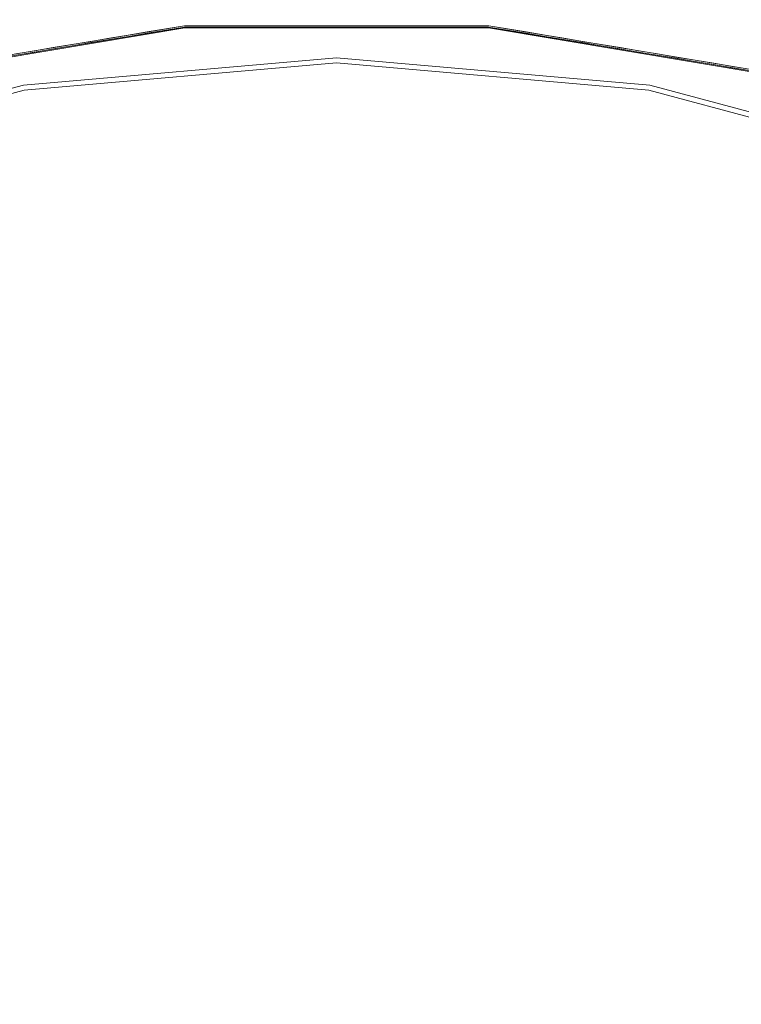
# Model space of a CAD drawing. Units: inches. Extents: x -2 to 163, y -6 to 149.
# Drawn here: x 74 to 80, y 80 to 89 of the extents above; entities that cross this region are included whole.
import ezdxf

# ---------------------------------------------------------------- set-up
doc = ezdxf.new("R2010")
doc.units = ezdxf.units.IN
doc.header["$MEASUREMENT"] = 0
doc.layers.add('TABLE-TOP', color=6, linetype='Continuous', lineweight=9)
doc.layers.add('TABLE-TOPEDGE', color=6, linetype='Continuous', lineweight=9)

# ---------------------------------------------------------------- blocks, each defined once
blk = doc.blocks.new('ONODLN110_0T')
at = {"layer": 'TABLE-TOP'}
for points, invisible_edges in [([(0, 16.3363, 13.7795), (-2.8368, 16.0881, 13.7795), (2.8368, 16.0881, 13.7795)], 2), ([(0, 16.3363, 12.7953), (2.8368, 16.0881, 12.7953), (-2.8368, 16.0881, 12.7953)], 2), ([(-2.8368, 16.0881, 12.7953), (-2.8368, 16.0881, 13.7795), (0, 16.3363, 13.7795), (0, 16.3363, 12.7953)], 5), ([(2.8368, 16.0881, 13.7795), (2.8368, 16.0881, 12.7953), (0, 16.3363, 12.7953), (0, 16.3363, 13.7795)], 5), ([(-15.3511, 5.5873, 13.7795), (-16.0881, 2.8368, 13.7795), (-16.3363, 0, 13.7795), (-2.8368, 16.0881, 13.7795)], 12), ([(8.1681, 14.1476, 13.7795), (-2.8368, 16.0881, 13.7795), (-16.3363, 0, 13.7795), (16.0881, -2.8368, 13.7795)], 15), ([(-15.3511, 5.5873, 13.7795), (-2.8368, 16.0881, 13.7795), (-5.5873, 15.3511, 13.7795)], 13), ([(8.1681, 14.1476, 12.7953), (-12.5143, -10.5008, 12.7953), (-5.5873, 15.3511, 12.7953), (-2.8368, 16.0881, 12.7953)], 11), ([(-2.8368, 16.0881, 13.7795), (-2.8368, 16.0881, 12.7953), (-5.5873, 15.3511, 12.7953), (-5.5873, 15.3511, 13.7795)], 5), ([(8.1681, 14.1476, 13.7795), (5.5873, 15.3511, 13.7795), (2.8368, 16.0881, 13.7795), (-2.8368, 16.0881, 13.7795)], 12), ([(8.1681, 14.1476, 12.7953), (-2.8368, 16.0881, 12.7953), (2.8368, 16.0881, 12.7953), (5.5873, 15.3511, 12.7953)], 3), ([(5.5873, 15.3511, 13.7795), (5.5873, 15.3511, 12.7953), (2.8368, 16.0881, 12.7953), (2.8368, 16.0881, 13.7795)], 5), ([(8.1681, 14.1476, 12.7953), (10.5008, 12.5143, 12.7953), (15.3511, 5.5873, 12.7953), (-12.5143, -10.5008, 12.7953)], 14)]:
    blk.add_3dface(points, dxfattribs=dict(at, invisible_edges=invisible_edges))
at = {"layer": 'TABLE-TOPEDGE'}
for points, invisible_edges in [([(-0.5181, 16.6729, 13.637), (-0.4322, 16.7237, 13.6199), (-0.605, 16.7183, 13.6198)], 15), ([(-0.605, 16.7183, 13.6198), (-0.4322, 16.7237, 13.6199), (-0.5182, 16.719, 13.6029)], 15), ([(-0.4322, 16.7237, 13.6199), (-0.3456, 16.7227, 13.5987), (-0.5182, 16.719, 13.6029)], 15), ([(-0.3456, 16.7227, 13.5987), (-0.5177, 16.6611, 13.5698), (-0.5182, 16.719, 13.6029)], 15), ([(-0.5181, 16.6729, 13.637), (-0.3454, 16.6729, 13.637), (-0.4322, 16.7237, 13.6199)], 14), ([(-0.5177, 16.6611, 13.5698), (-0.3456, 16.7227, 13.5987), (-0.3451, 16.6611, 13.5698)], 3), ([(-0.2817, 16.7267, 13.6177), (-0.4322, 16.7237, 13.6199), (-0.3454, 16.6729, 13.637)], 15), ([(-0.4322, 16.7237, 13.6199), (-0.2817, 16.7267, 13.6177), (-0.3456, 16.7227, 13.5987)], 15), ([(-0.1729, 16.7261, 13.6029), (-0.3456, 16.7227, 13.5987), (-0.2817, 16.7267, 13.6177)], 15), ([(-0.3456, 16.7227, 13.5987), (-0.1729, 16.7261, 13.6029), (-0.2155, 16.722, 13.5862)], 15), ([(-0.3456, 16.7227, 13.5987), (-0.2155, 16.722, 13.5862), (-0.3451, 16.6611, 13.5698)], 15), ([(-0.2817, 16.7267, 13.6177), (-0.3454, 16.6729, 13.637), (-0.1727, 16.6729, 13.637)], 13), ([(-0.3451, 16.6611, 13.5698), (-0.2155, 16.722, 13.5862), (-0.1726, 16.6611, 13.5698)], 3), ([(-0.1727, 16.6729, 13.637), (-0.1729, 16.7261, 13.6029), (-0.2817, 16.7267, 13.6177)], 15), ([(-0.0864, 16.7231, 13.5862), (-0.2155, 16.722, 13.5862), (-0.1729, 16.7261, 13.6029)], 15), ([(-0.1726, 16.6611, 13.5698), (-0.2155, 16.722, 13.5862), (-0.0864, 16.7231, 13.5862)], 15), ([(-0.0001, 16.7277, 13.6072), (-0.0864, 16.7231, 13.5862), (-0.1729, 16.7261, 13.6029)], 15), ([(-0.1727, 16.6729, 13.637), (-0.0001, 16.7277, 13.6072), (-0.1729, 16.7261, 13.6029)], 15), ([(0, 16.6729, 13.637), (0.1727, 16.6729, 13.637), (-0.0001, 16.7277, 13.6072), (-0.1727, 16.6729, 13.637)], 6), ([(-0.0864, 16.7231, 13.5862), (0, 16.6611, 13.5698), (-0.1726, 16.6611, 13.5698)], 13), ([(-0.0001, 16.7277, 13.6072), (0.0645, 16.7238, 13.5883), (-0.0864, 16.7231, 13.5862)], 15), ([(0.0645, 16.7238, 13.5883), (0, 16.6611, 13.5698), (-0.0864, 16.7231, 13.5862)], 15), ([(0.1728, 16.7261, 13.6029), (0.0645, 16.7238, 13.5883), (-0.0001, 16.7277, 13.6072)], 15), ([(-0.0001, 16.7277, 13.6072), (0.1727, 16.6729, 13.637), (0.1728, 16.7261, 13.6029)], 15), ([(0.1726, 16.6611, 13.5698), (0, 16.6611, 13.5698), (0.0645, 16.7238, 13.5883)], 14), ([(0.281, 16.7215, 13.5883), (0.0645, 16.7238, 13.5883), (0.1728, 16.7261, 13.6029)], 15), ([(0.281, 16.7215, 13.5883), (0.1726, 16.6611, 13.5698), (0.0645, 16.7238, 13.5883)], 15), ([(0.1726, 16.6611, 13.5698), (0.281, 16.7215, 13.5883), (0.3451, 16.6611, 13.5698)], 3), ([(0.3457, 16.7242, 13.6073), (0.1728, 16.7261, 13.6029), (0.1727, 16.6729, 13.637)], 15), ([(0.3457, 16.7242, 13.6073), (0.1727, 16.6729, 13.637), (0.3454, 16.6729, 13.637), (0.5181, 16.6729, 13.637)], 9), ([(0.3457, 16.7242, 13.6073), (0.281, 16.7215, 13.5883), (0.1728, 16.7261, 13.6029)], 15), ([(0.4319, 16.7178, 13.5862), (0.281, 16.7215, 13.5883), (0.3457, 16.7242, 13.6073)], 15), ([(0.3451, 16.6611, 13.5698), (0.281, 16.7215, 13.5883), (0.4319, 16.7178, 13.5862)], 15), ([(0.5186, 16.719, 13.6029), (0.4319, 16.7178, 13.5862), (0.3457, 16.7242, 13.6073)], 15), ([(0.5186, 16.719, 13.6029), (0.3457, 16.7242, 13.6073), (0.5181, 16.6729, 13.637)], 15), ([(-2.8368, 16.0881, 13.7795), (-1.3799, 16.6532, 13.7795), (-4.1021, 16.199, 13.7795), (-5.5873, 15.3511, 13.7795)], 5), ([(-1.3816, 16.6729, 13.7598), (-1.3816, 16.6729, 13.637), (-4.107, 16.2181, 13.637), (-4.107, 16.2181, 13.7598)], 5), ([(-2.7537, 16.496, 13.7738), (-1.3816, 16.6729, 13.7598), (-4.107, 16.2181, 13.7598)], 13), ([(-1.3806, 16.6611, 13.5698), (-2.8447, 16.1333, 12.7953), (-4.1041, 16.2066, 13.5698)], 3), ([(-2.5368, 16.524, 13.7781), (-4.1021, 16.199, 13.7795), (-1.3799, 16.6532, 13.7795)], 13), ([(-1.3806, 16.6611, 13.5698), (0, 16.3822, 12.7953), (-2.8447, 16.1333, 12.7953)], 13), ([(-2.8368, 16.0881, 13.7795), (0, 16.3363, 13.7795), (-1.3799, 16.6532, 13.7795)], 14), ([(1.6501, 16.6453, 13.7704), (-1.3816, 16.6729, 13.7598), (-2.7537, 16.496, 13.7738)], 15), ([(-2.7537, 16.496, 13.7738), (2.7504, 16.4913, 13.7775), (1.6501, 16.6453, 13.7704)], 15), ([(-2.5368, 16.524, 13.7781), (-1.3799, 16.6532, 13.7795), (1.3799, 16.6532, 13.7795)], 13), ([(2.7504, 16.4913, 13.7775), (-2.5368, 16.524, 13.7781), (1.3799, 16.6532, 13.7795)], 15), ([(-1.8964, 16.6192, 13.6028), (-1.7252, 16.6385, 13.607), (-1.7876, 16.6281, 13.5882)], 15), ([(-1.7252, 16.6385, 13.607), (-1.8964, 16.6192, 13.6028), (-1.8554, 16.626, 13.6199)], 15), ([(-1.7252, 16.6385, 13.607), (-1.8554, 16.626, 13.6199), (-1.7222, 16.616, 13.637)], 15), ([(-1.7876, 16.6281, 13.5882), (-1.6387, 16.6429, 13.5861), (-1.721, 16.6043, 13.5698)], 15), ([(-1.6387, 16.6429, 13.5861), (-1.7876, 16.6281, 13.5882), (-1.7252, 16.6385, 13.607)], 15), ([(-1.6387, 16.6429, 13.5861), (-1.7252, 16.6385, 13.607), (-1.5538, 16.6547, 13.6029)], 15), ([(-1.7252, 16.6385, 13.607), (-1.5519, 16.6444, 13.637), (-1.5538, 16.6547, 13.6029)], 15), ([(-1.7222, 16.616, 13.637), (-1.5519, 16.6444, 13.637), (-1.7252, 16.6385, 13.607)], 14), ([(-1.5508, 16.6327, 13.5698), (-1.721, 16.6043, 13.5698), (-1.6387, 16.6429, 13.5861)], 14), ([(-1.5508, 16.6327, 13.5698), (-1.6387, 16.6429, 13.5861), (-1.444, 16.6614, 13.5882)], 15), ([(-1.444, 16.6614, 13.5882), (-1.6387, 16.6429, 13.5861), (-1.5538, 16.6547, 13.6029)], 15), ([(-1.3815, 16.6706, 13.6071), (-1.5538, 16.6547, 13.6029), (-1.5519, 16.6444, 13.637)], 15), ([(-1.5538, 16.6547, 13.6029), (-1.3815, 16.6706, 13.6071), (-1.444, 16.6614, 13.5882)], 15), ([(-1.3816, 16.6729, 13.637), (-1.3815, 16.6706, 13.6071), (-1.5519, 16.6444, 13.637)], 3), ([(-1.444, 16.6614, 13.5882), (-1.3806, 16.6611, 13.5698), (-1.5508, 16.6327, 13.5698)], 13), ([(-1.444, 16.6614, 13.5882), (-1.2945, 16.6732, 13.5862), (-1.3806, 16.6611, 13.5698)], 15), ([(-1.2945, 16.6732, 13.5862), (-1.444, 16.6614, 13.5882), (-1.3815, 16.6706, 13.6071)], 15), ([(-1.2089, 16.6729, 13.637), (-1.3815, 16.6706, 13.6071), (-1.3816, 16.6729, 13.637)], 3), ([(1.3816, 16.6729, 13.7598), (1.3816, 16.6729, 13.637), (-1.3816, 16.6729, 13.637), (-1.3816, 16.6729, 13.7598)], 5), ([(-1.3816, 16.6729, 13.7598), (1.6501, 16.6453, 13.7704), (1.3816, 16.6729, 13.7598)], 3), ([(-1.3815, 16.6706, 13.6071), (-1.2092, 16.6833, 13.6029), (-1.2945, 16.6732, 13.5862)], 15), ([(-1.3815, 16.6706, 13.6071), (-1.2089, 16.6729, 13.637), (-1.2092, 16.6833, 13.6029)], 15), ([(-1.208, 16.6611, 13.5698), (-1.3806, 16.6611, 13.5698), (-1.2945, 16.6732, 13.5862)], 14), ([(0, 16.3822, 12.7953), (-1.3806, 16.6611, 13.5698), (1.3806, 16.6611, 13.5698)], 13), ([(0, 16.3363, 13.7795), (2.8368, 16.0881, 13.7795), (1.3799, 16.6532, 13.7795), (-1.3799, 16.6532, 13.7795)], 10), ([(-1.2945, 16.6732, 13.5862), (-1.0997, 16.6877, 13.5882), (-1.208, 16.6611, 13.5698)], 15), ([(-1.0997, 16.6877, 13.5882), (-1.2945, 16.6732, 13.5862), (-1.2092, 16.6833, 13.6029)], 15), ([(-1.0367, 16.6956, 13.6071), (-1.2092, 16.6833, 13.6029), (-1.2089, 16.6729, 13.637)], 15), ([(-1.2092, 16.6833, 13.6029), (-1.0367, 16.6956, 13.6071), (-1.0997, 16.6877, 13.5882)], 15), ([(-1.0362, 16.6729, 13.637), (-0.8635, 16.6729, 13.637), (-1.0367, 16.6956, 13.6071), (-1.2089, 16.6729, 13.637)], 6), ([(-1.0997, 16.6877, 13.5882), (-1.0354, 16.6611, 13.5698), (-1.208, 16.6611, 13.5698)], 13), ([(-1.0997, 16.6877, 13.5882), (-0.9497, 16.6963, 13.5862), (-1.0354, 16.6611, 13.5698)], 15), ([(-0.9497, 16.6963, 13.5862), (-1.0997, 16.6877, 13.5882), (-1.0367, 16.6956, 13.6071)], 15), ([(-1.0367, 16.6956, 13.6071), (-0.8641, 16.7047, 13.6029), (-0.9497, 16.6963, 13.5862)], 15), ([(-0.8641, 16.7047, 13.6029), (-1.0367, 16.6956, 13.6071), (-0.8635, 16.6729, 13.637)], 15), ([(-1.0354, 16.6611, 13.5698), (-0.9497, 16.6963, 13.5862), (-0.8629, 16.6611, 13.5698)], 3), ([(-0.8205, 16.7032, 13.5862), (-0.9497, 16.6963, 13.5862), (-0.8641, 16.7047, 13.6029)], 15), ([(-0.8629, 16.6611, 13.5698), (-0.9497, 16.6963, 13.5862), (-0.8205, 16.7032, 13.5862)], 15), ([(-0.8641, 16.7047, 13.6029), (-0.8635, 16.6729, 13.637), (-0.7558, 16.712, 13.6177)], 15), ([(-0.8641, 16.7047, 13.6029), (-0.7558, 16.712, 13.6177), (-0.6912, 16.7119, 13.5985)], 15), ([(-0.8641, 16.7047, 13.6029), (-0.6912, 16.7119, 13.5985), (-0.8205, 16.7032, 13.5862)], 15), ([(-0.8635, 16.6729, 13.637), (-0.6908, 16.6729, 13.637), (-0.7558, 16.712, 13.6177)], 14), ([(-0.6903, 16.6611, 13.5698), (-0.8629, 16.6611, 13.5698), (-0.8205, 16.7032, 13.5862)], 14), ([(-0.6903, 16.6611, 13.5698), (-0.8205, 16.7032, 13.5862), (-0.6912, 16.7119, 13.5985)], 15), ([(-0.7558, 16.712, 13.6177), (-0.6908, 16.6729, 13.637), (-0.605, 16.7183, 13.6198)], 15), ([(-0.6912, 16.7119, 13.5985), (-0.7558, 16.712, 13.6177), (-0.605, 16.7183, 13.6198)], 15), ([(-0.6912, 16.7119, 13.5985), (-0.605, 16.7183, 13.6198), (-0.5182, 16.719, 13.6029)], 15), ([(-0.5177, 16.6611, 13.5698), (-0.6912, 16.7119, 13.5985), (-0.5182, 16.719, 13.6029)], 15), ([(-0.6912, 16.7119, 13.5985), (-0.5177, 16.6611, 13.5698), (-0.6903, 16.6611, 13.5698)], 13), ([(-0.6908, 16.6729, 13.637), (-0.5181, 16.6729, 13.637), (-0.605, 16.7183, 13.6198)], 14), ([(2.8447, 16.1333, 12.7953), (0, 16.3822, 12.7953), (1.3806, 16.6611, 13.5698)], 14), ([(0.4319, 16.7178, 13.5862), (0.5177, 16.6611, 13.5698), (0.3451, 16.6611, 13.5698)], 13), ([(0.5186, 16.719, 13.6029), (0.5609, 16.7139, 13.5862), (0.4319, 16.7178, 13.5862)], 15), ([(0.5177, 16.6611, 13.5698), (0.4319, 16.7178, 13.5862), (0.5609, 16.7139, 13.5862)], 15), ([(0.5177, 16.6611, 13.5698), (0.5609, 16.7139, 13.5862), (0.6903, 16.6611, 13.5698)], 3), ([(0.5186, 16.719, 13.6029), (0.5181, 16.6729, 13.637), (0.6276, 16.7173, 13.6177)], 15), ([(0.5181, 16.6729, 13.637), (0.6908, 16.6729, 13.637), (0.6276, 16.7173, 13.6177)], 14), ([(0.691, 16.712, 13.5987), (0.5186, 16.719, 13.6029), (0.6276, 16.7173, 13.6177)], 15), ([(0.5186, 16.719, 13.6029), (0.691, 16.712, 13.5987), (0.5609, 16.7139, 13.5862)], 15), ([(0.6903, 16.6611, 13.5698), (0.5609, 16.7139, 13.5862), (0.691, 16.712, 13.5987)], 15), ([(0.6276, 16.7173, 13.6177), (0.6908, 16.6729, 13.637), (0.7777, 16.7112, 13.6199)], 15), ([(0.7777, 16.7112, 13.6199), (0.691, 16.712, 13.5987), (0.6276, 16.7173, 13.6177)], 15), ([(0.6903, 16.6611, 13.5698), (0.691, 16.712, 13.5987), (0.8629, 16.6611, 13.5698)], 3), ([(0.7777, 16.7112, 13.6199), (0.6908, 16.6729, 13.637), (0.8635, 16.6729, 13.637)], 13), ([(0.7777, 16.7112, 13.6199), (0.8635, 16.7047, 13.6029), (0.691, 16.712, 13.5987)], 15), ([(0.8629, 16.6611, 13.5698), (0.691, 16.712, 13.5987), (0.8635, 16.7047, 13.6029)], 15), ([(0.9069, 16.7047, 13.6198), (0.8635, 16.7047, 13.6029), (0.7777, 16.7112, 13.6199)], 15), ([(0.9069, 16.7047, 13.6198), (0.7777, 16.7112, 13.6199), (0.8635, 16.6729, 13.637)], 15), ([(0.8635, 16.7047, 13.6029), (0.9715, 16.6956, 13.5883), (0.8629, 16.6611, 13.5698)], 15), ([(0.9715, 16.6956, 13.5883), (1.0354, 16.6611, 13.5698), (0.8629, 16.6611, 13.5698)], 13), ([(1.0363, 16.6956, 13.6074), (0.9715, 16.6956, 13.5883), (0.8635, 16.7047, 13.6029)], 15), ([(1.0362, 16.6729, 13.637), (0.9069, 16.7047, 13.6198), (0.8635, 16.6729, 13.637)], 3), ([(1.0363, 16.6956, 13.6074), (0.8635, 16.7047, 13.6029), (0.9069, 16.7047, 13.6198)], 15), ([(1.0363, 16.6956, 13.6074), (0.9069, 16.7047, 13.6198), (1.0362, 16.6729, 13.637)], 15), ([(1.0354, 16.6611, 13.5698), (0.9715, 16.6956, 13.5883), (1.1222, 16.6857, 13.5862)], 15), ([(1.1222, 16.6857, 13.5862), (0.9715, 16.6956, 13.5883), (1.0363, 16.6956, 13.6074)], 15), ([(1.1222, 16.6857, 13.5862), (1.208, 16.6611, 13.5698), (1.0354, 16.6611, 13.5698)], 13), ([(1.2089, 16.6729, 13.637), (1.0363, 16.6956, 13.6074), (1.0362, 16.6729, 13.637)], 3), ([(1.2092, 16.6833, 13.6029), (1.1222, 16.6857, 13.5862), (1.0363, 16.6956, 13.6074)], 15), ([(1.2092, 16.6833, 13.6029), (1.0363, 16.6956, 13.6074), (1.2089, 16.6729, 13.637)], 15), ([(1.2092, 16.6833, 13.6029), (1.2509, 16.6765, 13.5862), (1.1222, 16.6857, 13.5862)], 15), ([(1.208, 16.6611, 13.5698), (1.1222, 16.6857, 13.5862), (1.2509, 16.6765, 13.5862)], 15), ([(1.208, 16.6611, 13.5698), (1.2509, 16.6765, 13.5862), (1.3806, 16.6611, 13.5698)], 3), ([(1.2092, 16.6833, 13.6029), (1.2089, 16.6729, 13.637), (1.3185, 16.677, 13.6178)], 15), ([(1.2089, 16.6729, 13.637), (1.3816, 16.6729, 13.637), (1.3185, 16.677, 13.6178)], 14), ([(1.3809, 16.6692, 13.5988), (1.2092, 16.6833, 13.6029), (1.3185, 16.677, 13.6178)], 15), ([(1.2092, 16.6833, 13.6029), (1.3809, 16.6692, 13.5988), (1.2509, 16.6765, 13.5862)], 15), ([(1.3806, 16.6611, 13.5698), (1.2509, 16.6765, 13.5862), (1.3809, 16.6692, 13.5988)], 15), ([(1.4677, 16.6648, 13.6199), (1.3809, 16.6692, 13.5988), (1.3185, 16.677, 13.6178)], 15), ([(1.3185, 16.677, 13.6178), (1.3816, 16.6729, 13.637), (1.4677, 16.6648, 13.6199)], 15), ([(4.1021, 16.199, 13.7795), (2.7504, 16.4913, 13.7775), (1.3799, 16.6532, 13.7795)], 3), ([(2.8368, 16.0881, 13.7795), (5.5873, 15.3511, 13.7795), (4.1021, 16.199, 13.7795), (1.3799, 16.6532, 13.7795)], 10), ([(1.3806, 16.6611, 13.5698), (1.3809, 16.6692, 13.5988), (1.5508, 16.6327, 13.5698)], 3), ([(1.3806, 16.6611, 13.5698), (4.1041, 16.2066, 13.5698), (2.8447, 16.1333, 12.7953)], 14), ([(1.4677, 16.6648, 13.6199), (1.5527, 16.6548, 13.6028), (1.3809, 16.6692, 13.5988)], 15), ([(1.5508, 16.6327, 13.5698), (1.3809, 16.6692, 13.5988), (1.5527, 16.6548, 13.6028)], 15), ([(1.4677, 16.6648, 13.6199), (1.3816, 16.6729, 13.637), (1.5519, 16.6444, 13.637)], 13), ([(4.107, 16.2181, 13.7598), (4.107, 16.2181, 13.637), (1.3816, 16.6729, 13.637), (1.3816, 16.6729, 13.7598)], 5), ([(4.107, 16.2181, 13.7598), (1.3816, 16.6729, 13.7598), (1.6501, 16.6453, 13.7704)], 14), ([(1.5967, 16.6529, 13.6198), (1.5527, 16.6548, 13.6028), (1.4677, 16.6648, 13.6199)], 15), ([(1.5967, 16.6529, 13.6198), (1.4677, 16.6648, 13.6199), (1.5519, 16.6444, 13.637)], 15), ([(1.6605, 16.6413, 13.5883), (1.5508, 16.6327, 13.5698), (1.5527, 16.6548, 13.6028)], 15), ([(1.6605, 16.6413, 13.5883), (1.721, 16.6043, 13.5698), (1.5508, 16.6327, 13.5698)], 13), ([(1.7222, 16.616, 13.637), (1.5967, 16.6529, 13.6198), (1.5519, 16.6444, 13.637)], 3), ([(1.7252, 16.6386, 13.6075), (1.6605, 16.6413, 13.5883), (1.5527, 16.6548, 13.6028)], 15), ([(1.7252, 16.6386, 13.6075), (1.5527, 16.6548, 13.6028), (1.5967, 16.6529, 13.6198)], 15), ([(1.7252, 16.6386, 13.6075), (1.5967, 16.6529, 13.6198), (1.7222, 16.616, 13.637)], 15), ([(5.4322, 15.8175, 13.7738), (4.107, 16.2181, 13.7598), (1.6501, 16.6453, 13.7704)], 15), ([(2.7504, 16.4913, 13.7775), (5.4322, 15.8175, 13.7738), (1.6501, 16.6453, 13.7704)], 15), ([(1.721, 16.6043, 13.5698), (1.6605, 16.6413, 13.5883), (1.8105, 16.6251, 13.5863)], 15), ([(1.8105, 16.6251, 13.5863), (1.6605, 16.6413, 13.5883), (1.7252, 16.6386, 13.6075)], 15), ([(1.8926, 16.5876, 13.637), (1.7252, 16.6386, 13.6075), (1.7222, 16.616, 13.637)], 3), ([(1.8977, 16.619, 13.603), (1.8105, 16.6251, 13.5863), (1.7252, 16.6386, 13.6075)], 15), ([(1.8977, 16.619, 13.603), (1.7252, 16.6386, 13.6075), (1.8926, 16.5876, 13.637)], 15), ([(-2.412, 16.5529, 13.607), (-2.583, 16.5264, 13.603), (-2.5739, 16.4739, 13.637)], 15), ([(-2.583, 16.5264, 13.603), (-2.412, 16.5529, 13.607), (-2.4726, 16.5401, 13.5881)], 15), ([(-2.4036, 16.5023, 13.637), (-2.2332, 16.5307, 13.637), (-2.412, 16.5529, 13.607), (-2.5739, 16.4739, 13.637)], 6), ([(-2.4726, 16.5401, 13.5881), (-2.3248, 16.5609, 13.5861), (-2.4019, 16.4907, 13.5698)], 15), ([(-2.3248, 16.5609, 13.5861), (-2.4726, 16.5401, 13.5881), (-2.412, 16.5529, 13.607)], 15), ([(-2.412, 16.5529, 13.607), (-2.2408, 16.5763, 13.603), (-2.3248, 16.5609, 13.5861)], 15), ([(-2.2408, 16.5763, 13.603), (-2.412, 16.5529, 13.607), (-2.2332, 16.5307, 13.637)], 15), ([(-2.4019, 16.4907, 13.5698), (-2.3248, 16.5609, 13.5861), (-2.2317, 16.5191, 13.5698)], 3), ([(-2.2317, 16.5191, 13.5698), (-2.3248, 16.5609, 13.5861), (-2.1961, 16.5785, 13.5863)], 15), ([(-2.1961, 16.5785, 13.5863), (-2.3248, 16.5609, 13.5861), (-2.2408, 16.5763, 13.603)], 15), ([(-2.2408, 16.5763, 13.603), (-2.1333, 16.5925, 13.6177), (-2.0688, 16.5977, 13.5983)], 15), ([(-2.2408, 16.5763, 13.603), (-2.0688, 16.5977, 13.5983), (-2.1961, 16.5785, 13.5863)], 15), ([(-2.2408, 16.5763, 13.603), (-2.2332, 16.5307, 13.637), (-2.1333, 16.5925, 13.6177)], 15), ([(-2.2332, 16.5307, 13.637), (-2.0629, 16.5592, 13.637), (-2.1333, 16.5925, 13.6177)], 14), ([(-2.2317, 16.5191, 13.5698), (-2.1961, 16.5785, 13.5863), (-2.0615, 16.5475, 13.5698)], 3), ([(-2.0615, 16.5475, 13.5698), (-2.1961, 16.5785, 13.5863), (-2.0688, 16.5977, 13.5983)], 15), ([(-2.1333, 16.5925, 13.6177), (-2.0629, 16.5592, 13.637), (-1.9836, 16.6112, 13.6198)], 15), ([(-2.0688, 16.5977, 13.5983), (-2.1333, 16.5925, 13.6177), (-1.9836, 16.6112, 13.6198)], 15), ([(-2.0688, 16.5977, 13.5983), (-1.9836, 16.6112, 13.6198), (-1.8964, 16.6192, 13.6028)], 15), ([(-1.8912, 16.5759, 13.5698), (-2.0688, 16.5977, 13.5983), (-1.8964, 16.6192, 13.6028)], 15), ([(-2.0615, 16.5475, 13.5698), (-2.0688, 16.5977, 13.5983), (-1.8912, 16.5759, 13.5698)], 3), ([(-2.0629, 16.5592, 13.637), (-1.8926, 16.5876, 13.637), (-1.9836, 16.6112, 13.6198)], 14), ([(-1.9836, 16.6112, 13.6198), (-1.8554, 16.626, 13.6199), (-1.8964, 16.6192, 13.6028)], 15), ([(-1.8926, 16.5876, 13.637), (-1.8554, 16.626, 13.6199), (-1.9836, 16.6112, 13.6198)], 15), ([(-1.8912, 16.5759, 13.5698), (-1.8964, 16.6192, 13.6028), (-1.7876, 16.6281, 13.5882)], 15), ([(-1.7222, 16.616, 13.637), (-1.8554, 16.626, 13.6199), (-1.8926, 16.5876, 13.637)], 3), ([(-1.7876, 16.6281, 13.5882), (-1.721, 16.6043, 13.5698), (-1.8912, 16.5759, 13.5698)], 13), ([(1.8105, 16.6251, 13.5863), (1.8912, 16.5759, 13.5698), (1.721, 16.6043, 13.5698)], 13), ([(1.8977, 16.619, 13.603), (1.9388, 16.6106, 13.5862), (1.8105, 16.6251, 13.5863)], 15), ([(1.8912, 16.5759, 13.5698), (1.8105, 16.6251, 13.5863), (1.9388, 16.6106, 13.5862)], 15), ([(1.8912, 16.5759, 13.5698), (1.9388, 16.6106, 13.5862), (2.0615, 16.5475, 13.5698)], 3), ([(1.8977, 16.619, 13.603), (1.8926, 16.5876, 13.637), (2.0071, 16.6082, 13.6179)], 15), ([(1.8926, 16.5876, 13.637), (2.0629, 16.5592, 13.637), (2.0071, 16.6082, 13.6179)], 14), ([(2.0685, 16.5979, 13.5989), (1.8977, 16.619, 13.603), (2.0071, 16.6082, 13.6179)], 15), ([(1.8977, 16.619, 13.603), (2.0685, 16.5979, 13.5989), (1.9388, 16.6106, 13.5862)], 15), ([(2.0615, 16.5475, 13.5698), (1.9388, 16.6106, 13.5862), (2.0685, 16.5979, 13.5989)], 15), ([(2.1551, 16.5899, 13.6199), (2.0685, 16.5979, 13.5989), (2.0071, 16.6082, 13.6179)], 15), ([(2.0071, 16.6082, 13.6179), (2.0629, 16.5592, 13.637), (2.1551, 16.5899, 13.6199)], 15), ([(2.0615, 16.5475, 13.5698), (2.0685, 16.5979, 13.5989), (2.2317, 16.5191, 13.5698)], 3), ([(2.1551, 16.5899, 13.6199), (2.0629, 16.5592, 13.637), (2.2332, 16.5307, 13.637)], 13), ([(2.1551, 16.5899, 13.6199), (2.2393, 16.5765, 13.6028), (2.0685, 16.5979, 13.5989)], 15), ([(2.2317, 16.5191, 13.5698), (2.0685, 16.5979, 13.5989), (2.2393, 16.5765, 13.6028)], 15), ([(2.2838, 16.5726, 13.6198), (2.2393, 16.5765, 13.6028), (2.1551, 16.5899, 13.6199)], 15), ([(2.2838, 16.5726, 13.6198), (2.1551, 16.5899, 13.6199), (2.2332, 16.5307, 13.637)], 15), ([(2.3465, 16.5584, 13.5883), (2.2317, 16.5191, 13.5698), (2.2393, 16.5765, 13.6028)], 15), ([(2.3465, 16.5584, 13.5883), (2.4019, 16.4907, 13.5698), (2.2317, 16.5191, 13.5698)], 13), ([(2.4036, 16.5023, 13.637), (2.2838, 16.5726, 13.6198), (2.2332, 16.5307, 13.637)], 3), ([(2.4111, 16.5531, 13.6076), (2.3465, 16.5584, 13.5883), (2.2393, 16.5765, 13.6028)], 15), ([(2.4111, 16.5531, 13.6076), (2.2393, 16.5765, 13.6028), (2.2838, 16.5726, 13.6198)], 15), ([(2.4111, 16.5531, 13.6076), (2.2838, 16.5726, 13.6198), (2.4036, 16.5023, 13.637)], 15), ([(2.4019, 16.4907, 13.5698), (2.3465, 16.5584, 13.5883), (2.4958, 16.5361, 13.5863)], 15), ([(2.4958, 16.5361, 13.5863), (2.3465, 16.5584, 13.5883), (2.4111, 16.5531, 13.6076)], 15), ([(2.5739, 16.4739, 13.637), (2.4111, 16.5531, 13.6076), (2.4036, 16.5023, 13.637)], 3), ([(2.583, 16.5264, 13.603), (2.4958, 16.5361, 13.5863), (2.4111, 16.5531, 13.6076)], 15), ([(2.583, 16.5264, 13.603), (2.4111, 16.5531, 13.6076), (2.5739, 16.4739, 13.637)], 15), ([(-2.7537, 16.496, 13.7738), (-4.107, 16.2181, 13.7598), (-6.4787, 15.4213, 13.7704)], 15), ([(-2.7537, 16.496, 13.7738), (-6.4787, 15.4213, 13.7704), (-5.4258, 15.8141, 13.7775)], 15), ([(-4.1021, 16.199, 13.7795), (-2.5368, 16.524, 13.7781), (-5.4258, 15.8141, 13.7775)], 15), ([(-2.7537, 16.496, 13.7738), (-5.4258, 15.8141, 13.7775), (-2.5368, 16.524, 13.7781)], 15), ([(-2.8135, 16.4855, 13.5881), (-2.9125, 16.4055, 13.5698), (-3.007, 16.4508, 13.5861)], 15), ([(-2.8135, 16.4855, 13.5881), (-3.007, 16.4508, 13.5861), (-2.924, 16.4695, 13.603)], 15), ([(-2.9146, 16.417, 13.637), (-2.7537, 16.4995, 13.6069), (-2.924, 16.4695, 13.603)], 15), ([(-2.924, 16.4695, 13.603), (-2.7537, 16.4995, 13.6069), (-2.8135, 16.4855, 13.5881)], 15), ([(-2.7443, 16.4455, 13.637), (-2.7537, 16.4995, 13.6069), (-2.9146, 16.417, 13.637)], 3), ([(-2.8135, 16.4855, 13.5881), (-2.7423, 16.4339, 13.5698), (-2.9125, 16.4055, 13.5698)], 13), ([(-2.8135, 16.4855, 13.5881), (-2.6665, 16.5094, 13.5861), (-2.7423, 16.4339, 13.5698)], 15), ([(-2.6665, 16.5094, 13.5861), (-2.8135, 16.4855, 13.5881), (-2.7537, 16.4995, 13.6069)], 15), ([(-2.7537, 16.4995, 13.6069), (-2.583, 16.5264, 13.603), (-2.6665, 16.5094, 13.5861)], 15), ([(-2.7537, 16.4995, 13.6069), (-2.5739, 16.4739, 13.637), (-2.583, 16.5264, 13.603)], 15), ([(2.7504, 16.4913, 13.7775), (-2.7537, 16.496, 13.7738), (-2.5368, 16.524, 13.7781)], 15), ([(-2.5739, 16.4739, 13.637), (-2.7537, 16.4995, 13.6069), (-2.7443, 16.4455, 13.637)], 3), ([(-2.5721, 16.4623, 13.5698), (-2.7423, 16.4339, 13.5698), (-2.6665, 16.5094, 13.5861)], 14), ([(-2.6665, 16.5094, 13.5861), (-2.4726, 16.5401, 13.5881), (-2.5721, 16.4623, 13.5698)], 15), ([(-2.4726, 16.5401, 13.5881), (-2.6665, 16.5094, 13.5861), (-2.583, 16.5264, 13.603)], 15), ([(-2.4726, 16.5401, 13.5881), (-2.4019, 16.4907, 13.5698), (-2.5721, 16.4623, 13.5698)], 13), ([(2.4958, 16.5361, 13.5863), (2.5721, 16.4623, 13.5698), (2.4019, 16.4907, 13.5698)], 13), ([(2.583, 16.5264, 13.603), (2.6234, 16.5163, 13.5862), (2.4958, 16.5361, 13.5863)], 15), ([(2.5721, 16.4623, 13.5698), (2.4958, 16.5361, 13.5863), (2.6234, 16.5163, 13.5862)], 15), ([(2.5721, 16.4623, 13.5698), (2.6234, 16.5163, 13.5862), (2.7423, 16.4339, 13.5698)], 3), ([(2.583, 16.5264, 13.603), (2.5739, 16.4739, 13.637), (2.6923, 16.511, 13.6179)], 15), ([(2.5739, 16.4739, 13.637), (2.7443, 16.4455, 13.637), (2.6923, 16.511, 13.6179)], 14), ([(2.7525, 16.4983, 13.599), (2.583, 16.5264, 13.603), (2.6923, 16.511, 13.6179)], 15), ([(2.583, 16.5264, 13.603), (2.7525, 16.4983, 13.599), (2.6234, 16.5163, 13.5862)], 15), ([(2.7423, 16.4339, 13.5698), (2.6234, 16.5163, 13.5862), (2.7525, 16.4983, 13.599)], 15), ([(2.6923, 16.511, 13.6179), (2.7443, 16.4455, 13.637), (2.8389, 16.4866, 13.6199)], 15), ([(2.8389, 16.4866, 13.6199), (2.7525, 16.4983, 13.599), (2.6923, 16.511, 13.6179)], 15), ([(2.7423, 16.4339, 13.5698), (2.7525, 16.4983, 13.599), (2.9125, 16.4055, 13.5698)], 3), ([(2.8389, 16.4866, 13.6199), (2.7443, 16.4455, 13.637), (2.9146, 16.417, 13.637)], 13), ([(7.9534, 14.7061, 13.7775), (2.7504, 16.4913, 13.7775), (4.1021, 16.199, 13.7795)], 15), ([(2.7504, 16.4913, 13.7775), (7.9534, 14.7061, 13.7775), (5.4322, 15.8175, 13.7738)], 15), ([(2.8389, 16.4866, 13.6199), (2.922, 16.4698, 13.6028), (2.7525, 16.4983, 13.599)], 15), ([(2.9125, 16.4055, 13.5698), (2.7525, 16.4983, 13.599), (2.922, 16.4698, 13.6028)], 15), ([(2.967, 16.464, 13.6198), (2.922, 16.4698, 13.6028), (2.8389, 16.4866, 13.6199)], 15), ([(2.967, 16.464, 13.6198), (2.8389, 16.4866, 13.6199), (2.9146, 16.417, 13.637)], 15), ([(3.0286, 16.4474, 13.5882), (2.9125, 16.4055, 13.5698), (2.922, 16.4698, 13.6028)], 15), ([(3.0849, 16.3886, 13.637), (2.967, 16.464, 13.6198), (2.9146, 16.417, 13.637)], 3), ([(3.0929, 16.4394, 13.6077), (3.0286, 16.4474, 13.5882), (2.922, 16.4698, 13.6028)], 15), ([(3.0929, 16.4394, 13.6077), (2.922, 16.4698, 13.6028), (2.967, 16.464, 13.6198)], 15), ([(3.0929, 16.4394, 13.6077), (2.967, 16.464, 13.6198), (3.0849, 16.3886, 13.637)], 15), ([(-2.8368, 16.0881, 12.7953), (-2.8447, 16.1333, 12.7953), (0, 16.3822, 12.7953), (0, 16.3363, 12.7953)], 5), ([(2.8447, 16.1333, 12.7953), (2.8368, 16.0881, 12.7953), (0, 16.3363, 12.7953), (0, 16.3822, 12.7953)], 5), ([(3.0286, 16.4474, 13.5882), (3.0828, 16.3771, 13.5698), (2.9125, 16.4055, 13.5698)], 13), ([(3.0828, 16.3771, 13.5698), (3.0286, 16.4474, 13.5882), (3.1768, 16.4189, 13.5863)], 15), ([(3.1768, 16.4189, 13.5863), (3.0286, 16.4474, 13.5882), (3.0929, 16.4394, 13.6077)], 15), ([(3.1768, 16.4189, 13.5863), (3.253, 16.3487, 13.5698), (3.0828, 16.3771, 13.5698)], 13), ([(3.2553, 16.3602, 13.637), (3.0929, 16.4394, 13.6077), (3.0849, 16.3886, 13.637)], 3), ([(3.2639, 16.4055, 13.603), (3.1768, 16.4189, 13.5863), (3.0929, 16.4394, 13.6077)], 15), ([(3.2639, 16.4055, 13.603), (3.0929, 16.4394, 13.6077), (3.2553, 16.3602, 13.637)], 15), ([(3.2639, 16.4055, 13.603), (3.3035, 16.3938, 13.5862), (3.1768, 16.4189, 13.5863)], 15), ([(3.253, 16.3487, 13.5698), (3.1768, 16.4189, 13.5863), (3.3035, 16.3938, 13.5862)], 15), ([(3.253, 16.3487, 13.5698), (3.3035, 16.3938, 13.5862), (3.4232, 16.3203, 13.5698)], 3), ([(3.2639, 16.4055, 13.603), (3.2553, 16.3602, 13.637), (3.3729, 16.3855, 13.618)], 15), ([(3.2553, 16.3602, 13.637), (3.4256, 16.3318, 13.637), (3.3729, 16.3855, 13.618)], 14), ([(3.4319, 16.3705, 13.5991), (3.2639, 16.4055, 13.603), (3.3729, 16.3855, 13.618)], 15), ([(3.2639, 16.4055, 13.603), (3.4319, 16.3705, 13.5991), (3.3035, 16.3938, 13.5862)], 15), ([(3.4232, 16.3203, 13.5698), (3.3035, 16.3938, 13.5862), (3.4319, 16.3705, 13.5991)], 15), ([(3.3729, 16.3855, 13.618), (3.4256, 16.3318, 13.637), (3.5178, 16.3552, 13.6199)], 15), ([(3.5178, 16.3552, 13.6199), (3.4319, 16.3705, 13.5991), (3.3729, 16.3855, 13.618)], 15), ([(3.4232, 16.3203, 13.5698), (3.4319, 16.3705, 13.5991), (3.5934, 16.2919, 13.5698)], 3), ([(3.5178, 16.3552, 13.6199), (3.5998, 16.3351, 13.6028), (3.4319, 16.3705, 13.5991)], 15), ([(3.5934, 16.2919, 13.5698), (3.4319, 16.3705, 13.5991), (3.5998, 16.3351, 13.6028)], 15), ([(0, 16.3363, 13.7795), (-2.8368, 16.0881, 13.7795), (-2.8368, 16.0881, 12.7953), (0, 16.3363, 12.7953)], 10), ([(0, 16.3363, 12.7953), (2.8368, 16.0881, 12.7953), (2.8368, 16.0881, 13.7795), (0, 16.3363, 13.7795)], 10), ([(3.5178, 16.3552, 13.6199), (3.4256, 16.3318, 13.637), (3.596, 16.3033, 13.637)], 13), ([(3.6451, 16.3273, 13.6197), (3.5998, 16.3351, 13.6028), (3.5178, 16.3552, 13.6199)], 15), ([(3.6451, 16.3273, 13.6197), (3.5178, 16.3552, 13.6199), (3.596, 16.3033, 13.637)], 15), ([(3.5998, 16.3351, 13.6028), (3.7055, 16.3082, 13.5882), (3.5934, 16.2919, 13.5698)], 15), ([(3.7055, 16.3082, 13.5882), (3.7636, 16.2634, 13.5698), (3.5934, 16.2919, 13.5698)], 13), ([(3.7663, 16.2749, 13.637), (3.6451, 16.3273, 13.6197), (3.596, 16.3033, 13.637)], 3), ([(3.7695, 16.2976, 13.6078), (3.7055, 16.3082, 13.5882), (3.5998, 16.3351, 13.6028)], 15), ([(3.7695, 16.2976, 13.6078), (3.5998, 16.3351, 13.6028), (3.6451, 16.3273, 13.6197)], 15), ([(3.7695, 16.2976, 13.6078), (3.6451, 16.3273, 13.6197), (3.7663, 16.2749, 13.637)], 15), ([(-5.6031, 15.3943, 12.7953), (-4.1041, 16.2066, 13.5698), (-2.8447, 16.1333, 12.7953)], 3), ([(5.6031, 15.3943, 12.7953), (2.8447, 16.1333, 12.7953), (4.1041, 16.2066, 13.5698)], 14), ([(-2.8447, 16.1333, 12.7953), (-2.8368, 16.0881, 12.7953), (-5.5873, 15.3511, 12.7953), (-5.6031, 15.3943, 12.7953)], 5), ([(2.8368, 16.0881, 12.7953), (2.8447, 16.1333, 12.7953), (5.6031, 15.3943, 12.7953), (5.5873, 15.3511, 12.7953)], 5), ([(-5.5873, 15.3511, 12.7953), (-2.8368, 16.0881, 12.7953), (-2.8368, 16.0881, 13.7795), (-5.5873, 15.3511, 13.7795)], 10), ([(5.5873, 15.3511, 13.7795), (2.8368, 16.0881, 13.7795), (2.8368, 16.0881, 12.7953), (5.5873, 15.3511, 12.7953)], 10)]:
    blk.add_3dface(points, dxfattribs=dict(at, invisible_edges=invisible_edges))

msp = doc.modelspace()

# ---------------------------------------------------------------- block references
msp.add_blockref('ONODLN110_0T', (76.8167, 72.1288))

doc.saveas('drawing.dxf')
